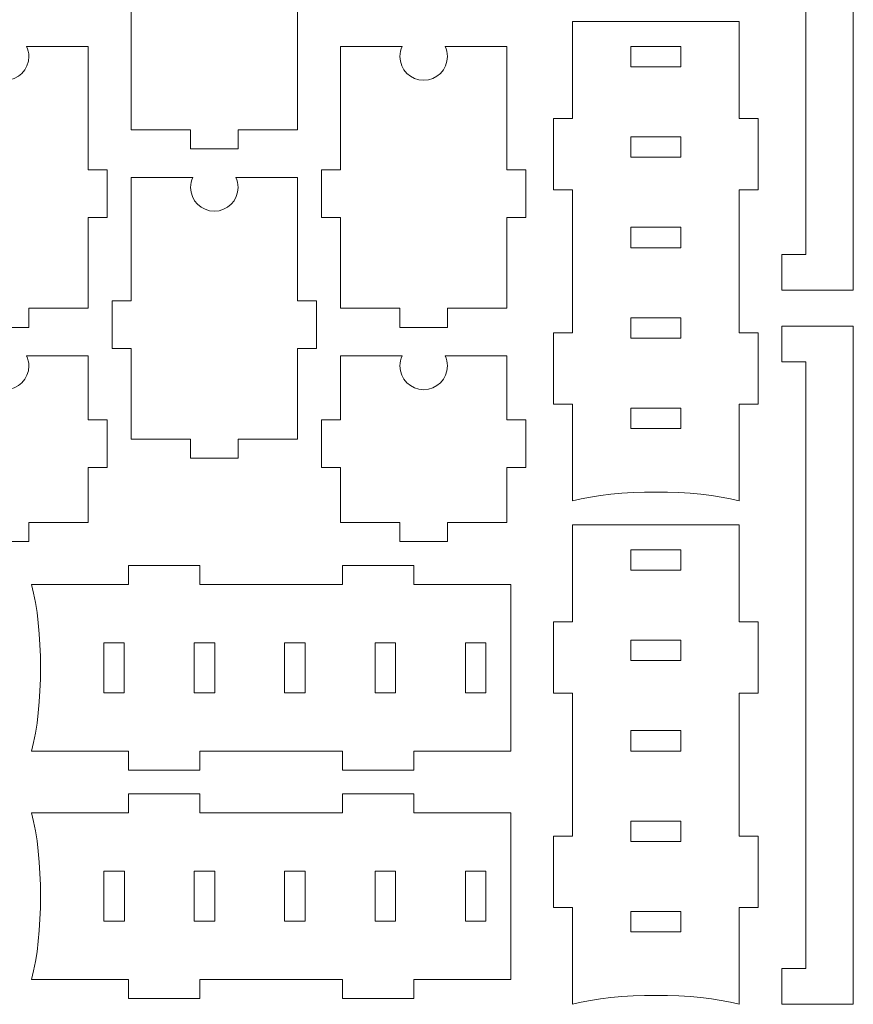
# Model space of a CAD drawing. Units: millimetres. Extents: x -600 to 605, y -1200 to 1187.
# Drawn here: x 241 to 592, y -87 to 326 of the extents above; entities that cross this region are included whole.
import ezdxf

# ---------------------------------------------------------------- set-up
doc = ezdxf.new("R2010")
doc.units = ezdxf.units.MM
doc.header["$MEASUREMENT"] = 0
doc.layers.add('Layer 1', color=7, linetype='Continuous')

msp = doc.modelspace()

# ---------------------------------------------------------------- linework, layer by layer
at = {"layer": 'Layer 1', "color": 250, "lineweight": 9}
for points, knots in [([(571.624, 497.749), (571.624, 497.749), (591.624, 497.749), (591.624, 497.749), (591.624, 497.749), (591.624, 497.749), (591.624, 212.749), (591.624, 212.749), (591.624, 212.749), (591.624, 212.749), (571.624, 212.749), (571.624, 212.749), (571.624, 212.749), (571.624, 212.749), (561.624, 212.749), (561.624, 212.749), (561.624, 212.749), (561.624, 212.749), (561.624, 227.749), (561.624, 227.749), (561.624, 227.749), (561.624, 227.749), (571.624, 227.749), (571.624, 227.749), (571.624, 227.749), (571.624, 227.749), (571.624, 482.749), (571.624, 482.749), (571.624, 482.749), (571.624, 482.749), (561.624, 482.749), (561.624, 482.749), (561.624, 482.749), (561.624, 482.749), (561.624, 497.749), (561.624, 497.749), (561.624, 497.749), (561.624, 497.749), (571.624, 497.749), (571.624, 497.749)], [0, 0, 0, 0, 0.09090909, 0.09090909, 0.09090909, 0.09090909, 0.18181818, 0.18181818, 0.18181818, 0.18181818, 0.27272727, 0.27272727, 0.27272727, 0.27272727, 0.36363636, 0.36363636, 0.36363636, 0.36363636, 0.45454545, 0.45454545, 0.45454545, 0.45454545, 0.54545455, 0.54545455, 0.54545455, 0.54545455, 0.63636364, 0.63636364, 0.63636364, 0.63636364, 0.72727273, 0.72727273, 0.72727273, 0.72727273, 0.81818182, 0.81818182, 0.81818182, 0.81818182, 1, 1, 1, 1]), ([(332.0473, 430.096), (332.6391, 428.8191), (332.9694, 427.3961), (332.9694, 425.896), (332.9694, 425.896), (332.9694, 420.3732), (328.4923, 415.896), (322.9694, 415.896), (322.9694, 415.896), (317.4465, 415.896), (312.9694, 420.3732), (312.9694, 425.896), (312.9694, 425.896), (312.9694, 427.3961), (313.2997, 428.8191), (313.8915, 430.096), (313.8915, 430.096), (313.8915, 430.096), (287.9694, 430.096), (287.9694, 430.096), (287.9694, 430.096), (287.9694, 430.096), (287.9694, 368.2033), (287.9694, 368.2033), (287.9694, 368.2033), (287.9694, 368.2033), (279.9694, 368.2033), (279.9694, 368.2033), (279.9694, 368.2033), (279.9694, 368.2033), (279.9694, 348.2033), (279.9694, 348.2033), (279.9694, 348.2033), (279.9694, 348.2033), (287.9694, 348.2033), (287.9694, 348.2033), (287.9694, 348.2033), (287.9694, 348.2033), (287.9694, 280.0942), (287.9694, 280.0942), (287.9694, 280.0942), (287.9694, 280.0942), (312.9694, 280.0942), (312.9694, 280.0942), (312.9694, 280.0942), (312.9694, 280.0942), (312.9694, 272.0942), (312.9694, 272.0942), (312.9694, 272.0942), (312.9694, 272.0942), (332.9694, 272.0942), (332.9694, 272.0942), (332.9694, 272.0942), (332.9694, 272.0942), (332.9694, 280.0942), (332.9694, 280.0942), (332.9694, 280.0942), (332.9694, 280.0942), (357.9694, 280.0942), (357.9694, 280.0942), (357.9694, 280.0942), (357.9694, 280.0942), (357.9694, 348.2033), (357.9694, 348.2033), (357.9694, 348.2033), (357.9694, 348.2033), (365.9694, 348.2033), (365.9694, 348.2033), (365.9694, 348.2033), (365.9694, 348.2033), (365.9694, 368.2033), (365.9694, 368.2033), (365.9694, 368.2033), (365.9694, 368.2033), (357.9694, 368.2033), (357.9694, 368.2033), (357.9694, 368.2033), (357.9694, 368.2033), (357.9694, 430.096), (357.9694, 430.096), (357.9694, 430.096), (357.9694, 430.096), (332.0473, 430.096), (332.0473, 430.096)], [0, 0, 0, 0, 0.04545455, 0.04545455, 0.04545455, 0.04545455, 0.09090909, 0.09090909, 0.09090909, 0.09090909, 0.13636364, 0.13636364, 0.13636364, 0.13636364, 0.18181818, 0.18181818, 0.18181818, 0.18181818, 0.22727273, 0.22727273, 0.22727273, 0.22727273, 0.27272727, 0.27272727, 0.27272727, 0.27272727, 0.31818182, 0.31818182, 0.31818182, 0.31818182, 0.36363636, 0.36363636, 0.36363636, 0.36363636, 0.40909091, 0.40909091, 0.40909091, 0.40909091, 0.45454545, 0.45454545, 0.45454545, 0.45454545, 0.5, 0.5, 0.5, 0.5, 0.54545455, 0.54545455, 0.54545455, 0.54545455, 0.59090909, 0.59090909, 0.59090909, 0.59090909, 0.63636364, 0.63636364, 0.63636364, 0.63636364, 0.68181818, 0.68181818, 0.68181818, 0.68181818, 0.72727273, 0.72727273, 0.72727273, 0.72727273, 0.77272727, 0.77272727, 0.77272727, 0.77272727, 0.81818182, 0.81818182, 0.81818182, 0.81818182, 0.86363636, 0.86363636, 0.86363636, 0.86363636, 0.90909091, 0.90909091, 0.90909091, 0.90909091, 1, 1, 1, 1]), ([(465.624, 164.8338), (465.624, 164.8338), (465.624, 194.8338), (465.624, 194.8338), (465.624, 194.8338), (465.624, 194.8338), (473.624, 194.8338), (473.624, 194.8338), (473.624, 194.8338), (473.624, 194.8338), (473.624, 254.8353), (473.624, 254.8353), (473.624, 254.8353), (473.624, 254.8353), (465.624, 254.8353), (465.624, 254.8353), (465.624, 254.8353), (465.624, 254.8353), (465.624, 284.8353), (465.624, 284.8353), (465.624, 284.8353), (465.624, 284.8353), (473.624, 284.8353), (473.624, 284.8353), (473.624, 284.8353), (473.624, 284.8353), (473.624, 325.6353), (473.624, 325.6353), (473.624, 325.6353), (473.624, 325.6353), (543.624, 325.6353), (543.624, 325.6353), (543.624, 325.6353), (543.624, 325.6353), (543.624, 284.8324), (543.624, 284.8324), (543.624, 284.8324), (543.624, 284.8324), (551.624, 284.8324), (551.624, 284.8324), (551.624, 284.8324), (551.624, 284.8324), (551.624, 254.8324), (551.624, 254.8324), (551.624, 254.8324), (551.624, 254.8324), (543.624, 254.8324), (543.624, 254.8324), (543.624, 254.8324), (543.624, 254.8324), (543.624, 194.8326), (543.624, 194.8326), (543.624, 194.8326), (543.624, 194.8326), (551.624, 194.8326), (551.624, 194.8326), (551.624, 194.8326), (551.624, 194.8326), (551.624, 164.8353), (551.624, 164.8353), (551.624, 164.8353), (551.624, 164.8353), (543.624, 164.8353), (543.624, 164.8353), (543.624, 164.8353), (543.624, 164.8353), (543.624, 124.1338), (543.624, 124.1338), (543.624, 124.1338), (525.2907, 129.1338), (491.9573, 129.1338), (473.624, 124.1338), (473.624, 124.1338), (473.624, 124.1338), (473.624, 164.8338), (473.624, 164.8338), (473.624, 164.8338), (473.624, 164.8338), (465.624, 164.8338), (465.624, 164.8338)], [0, 0, 0, 0, 0.04761905, 0.04761905, 0.04761905, 0.04761905, 0.0952381, 0.0952381, 0.0952381, 0.0952381, 0.14285714, 0.14285714, 0.14285714, 0.14285714, 0.19047619, 0.19047619, 0.19047619, 0.19047619, 0.23809524, 0.23809524, 0.23809524, 0.23809524, 0.28571429, 0.28571429, 0.28571429, 0.28571429, 0.33333333, 0.33333333, 0.33333333, 0.33333333, 0.38095238, 0.38095238, 0.38095238, 0.38095238, 0.42857143, 0.42857143, 0.42857143, 0.42857143, 0.47619048, 0.47619048, 0.47619048, 0.47619048, 0.52380952, 0.52380952, 0.52380952, 0.52380952, 0.57142857, 0.57142857, 0.57142857, 0.57142857, 0.61904762, 0.61904762, 0.61904762, 0.61904762, 0.66666667, 0.66666667, 0.66666667, 0.66666667, 0.71428571, 0.71428571, 0.71428571, 0.71428571, 0.76190476, 0.76190476, 0.76190476, 0.76190476, 0.80952381, 0.80952381, 0.80952381, 0.80952381, 0.85714286, 0.85714286, 0.85714286, 0.85714286, 0.9047619, 0.9047619, 0.9047619, 0.9047619, 1, 1, 1, 1]), ([(244.0474, 315.094), (244.6392, 313.8171), (244.9695, 312.3941), (244.9695, 310.894), (244.9695, 310.894), (244.9695, 305.3712), (240.4924, 300.894), (234.9695, 300.894), (234.9695, 300.894), (229.4466, 300.894), (224.9695, 305.3712), (224.9695, 310.894), (224.9695, 310.894), (224.9695, 312.3941), (225.2998, 313.8171), (225.8916, 315.094), (225.8916, 315.094), (225.8916, 315.094), (199.9695, 315.094), (199.9695, 315.094), (199.9695, 315.094), (199.9695, 315.094), (199.9695, 263.2367), (199.9695, 263.2367), (199.9695, 263.2367), (199.9695, 263.2367), (191.9695, 263.2367), (191.9695, 263.2367), (191.9695, 263.2367), (191.9695, 263.2367), (191.9695, 243.2367), (191.9695, 243.2367), (191.9695, 243.2367), (191.9695, 243.2367), (199.9695, 243.2367), (199.9695, 243.2367), (199.9695, 243.2367), (199.9695, 243.2367), (199.9695, 205.0921), (199.9695, 205.0921), (199.9695, 205.0921), (199.9695, 205.0921), (224.9695, 205.0921), (224.9695, 205.0921), (224.9695, 205.0921), (224.9695, 205.0921), (224.9695, 197.0921), (224.9695, 197.0921), (224.9695, 197.0921), (224.9695, 197.0921), (244.9695, 197.0921), (244.9695, 197.0921), (244.9695, 197.0921), (244.9695, 197.0921), (244.9695, 205.0921), (244.9695, 205.0921), (244.9695, 205.0921), (244.9695, 205.0921), (269.9695, 205.0921), (269.9695, 205.0921), (269.9695, 205.0921), (269.9695, 205.0921), (269.9695, 243.2367), (269.9695, 243.2367), (269.9695, 243.2367), (269.9695, 243.2367), (277.9695, 243.2367), (277.9695, 243.2367), (277.9695, 243.2367), (277.9695, 243.2367), (277.9695, 263.2367), (277.9695, 263.2367), (277.9695, 263.2367), (277.9695, 263.2367), (269.9695, 263.2367), (269.9695, 263.2367), (269.9695, 263.2367), (269.9695, 263.2367), (269.9695, 315.094), (269.9695, 315.094), (269.9695, 315.094), (269.9695, 315.094), (244.0474, 315.094), (244.0474, 315.094)], [0, 0, 0, 0, 0.04545455, 0.04545455, 0.04545455, 0.04545455, 0.09090909, 0.09090909, 0.09090909, 0.09090909, 0.13636364, 0.13636364, 0.13636364, 0.13636364, 0.18181818, 0.18181818, 0.18181818, 0.18181818, 0.22727273, 0.22727273, 0.22727273, 0.22727273, 0.27272727, 0.27272727, 0.27272727, 0.27272727, 0.31818182, 0.31818182, 0.31818182, 0.31818182, 0.36363636, 0.36363636, 0.36363636, 0.36363636, 0.40909091, 0.40909091, 0.40909091, 0.40909091, 0.45454545, 0.45454545, 0.45454545, 0.45454545, 0.5, 0.5, 0.5, 0.5, 0.54545455, 0.54545455, 0.54545455, 0.54545455, 0.59090909, 0.59090909, 0.59090909, 0.59090909, 0.63636364, 0.63636364, 0.63636364, 0.63636364, 0.68181818, 0.68181818, 0.68181818, 0.68181818, 0.72727273, 0.72727273, 0.72727273, 0.72727273, 0.77272727, 0.77272727, 0.77272727, 0.77272727, 0.81818182, 0.81818182, 0.81818182, 0.81818182, 0.86363636, 0.86363636, 0.86363636, 0.86363636, 0.90909091, 0.90909091, 0.90909091, 0.90909091, 1, 1, 1, 1]), ([(420.0473, 315.094), (420.6391, 313.8171), (420.9694, 312.3941), (420.9694, 310.894), (420.9694, 310.894), (420.9694, 305.3712), (416.4923, 300.894), (410.9694, 300.894), (410.9694, 300.894), (405.4465, 300.894), (400.9694, 305.3712), (400.9694, 310.894), (400.9694, 310.894), (400.9694, 312.3941), (401.2997, 313.8171), (401.8915, 315.094), (401.8915, 315.094), (401.8915, 315.094), (375.9694, 315.094), (375.9694, 315.094), (375.9694, 315.094), (375.9694, 315.094), (375.9694, 263.2367), (375.9694, 263.2367), (375.9694, 263.2367), (375.9694, 263.2367), (367.9694, 263.2367), (367.9694, 263.2367), (367.9694, 263.2367), (367.9694, 263.2367), (367.9694, 243.2367), (367.9694, 243.2367), (367.9694, 243.2367), (367.9694, 243.2367), (375.9694, 243.2367), (375.9694, 243.2367), (375.9694, 243.2367), (375.9694, 243.2367), (375.9694, 205.0921), (375.9694, 205.0921), (375.9694, 205.0921), (375.9694, 205.0921), (400.9694, 205.0921), (400.9694, 205.0921), (400.9694, 205.0921), (400.9694, 205.0921), (400.9694, 197.0921), (400.9694, 197.0921), (400.9694, 197.0921), (400.9694, 197.0921), (420.9694, 197.0921), (420.9694, 197.0921), (420.9694, 197.0921), (420.9694, 197.0921), (420.9694, 205.0921), (420.9694, 205.0921), (420.9694, 205.0921), (420.9694, 205.0921), (445.9694, 205.0921), (445.9694, 205.0921), (445.9694, 205.0921), (445.9694, 205.0921), (445.9694, 243.2367), (445.9694, 243.2367), (445.9694, 243.2367), (445.9694, 243.2367), (453.9694, 243.2367), (453.9694, 243.2367), (453.9694, 243.2367), (453.9694, 243.2367), (453.9694, 263.2367), (453.9694, 263.2367), (453.9694, 263.2367), (453.9694, 263.2367), (445.9694, 263.2367), (445.9694, 263.2367), (445.9694, 263.2367), (445.9694, 263.2367), (445.9694, 315.094), (445.9694, 315.094), (445.9694, 315.094), (445.9694, 315.094), (420.0473, 315.094), (420.0473, 315.094)], [0, 0, 0, 0, 0.04545455, 0.04545455, 0.04545455, 0.04545455, 0.09090909, 0.09090909, 0.09090909, 0.09090909, 0.13636364, 0.13636364, 0.13636364, 0.13636364, 0.18181818, 0.18181818, 0.18181818, 0.18181818, 0.22727273, 0.22727273, 0.22727273, 0.22727273, 0.27272727, 0.27272727, 0.27272727, 0.27272727, 0.31818182, 0.31818182, 0.31818182, 0.31818182, 0.36363636, 0.36363636, 0.36363636, 0.36363636, 0.40909091, 0.40909091, 0.40909091, 0.40909091, 0.45454545, 0.45454545, 0.45454545, 0.45454545, 0.5, 0.5, 0.5, 0.5, 0.54545455, 0.54545455, 0.54545455, 0.54545455, 0.59090909, 0.59090909, 0.59090909, 0.59090909, 0.63636364, 0.63636364, 0.63636364, 0.63636364, 0.68181818, 0.68181818, 0.68181818, 0.68181818, 0.72727273, 0.72727273, 0.72727273, 0.72727273, 0.77272727, 0.77272727, 0.77272727, 0.77272727, 0.81818182, 0.81818182, 0.81818182, 0.81818182, 0.86363636, 0.86363636, 0.86363636, 0.86363636, 0.90909091, 0.90909091, 0.90909091, 0.90909091, 1, 1, 1, 1]), ([(519.124, 315.1353), (519.124, 315.1353), (498.124, 315.1353), (498.124, 315.1353), (498.124, 315.1353), (498.124, 315.1353), (498.124, 306.5353), (498.124, 306.5353), (498.124, 306.5353), (498.124, 306.5353), (519.124, 306.5353), (519.124, 306.5353), (519.124, 306.5353), (519.124, 306.5353), (519.124, 315.1353), (519.124, 315.1353)], [0, 0, 0, 0, 0.2, 0.2, 0.2, 0.2, 0.4, 0.4, 0.4, 0.4, 0.6, 0.6, 0.6, 0.6, 1, 1, 1, 1]), ([(519.124, 277.1353), (519.124, 277.1353), (498.124, 277.1353), (498.124, 277.1353), (498.124, 277.1353), (498.124, 277.1353), (498.124, 268.5353), (498.124, 268.5353), (498.124, 268.5353), (498.124, 268.5353), (519.124, 268.5353), (519.124, 268.5353), (519.124, 268.5353), (519.124, 268.5353), (519.124, 277.1353), (519.124, 277.1353)], [0, 0, 0, 0, 0.2, 0.2, 0.2, 0.2, 0.4, 0.4, 0.4, 0.4, 0.6, 0.6, 0.6, 0.6, 1, 1, 1, 1]), ([(332.0473, 260.094), (332.6391, 258.8171), (332.9694, 257.3941), (332.9694, 255.894), (332.9694, 255.894), (332.9694, 250.3712), (328.4923, 245.894), (322.9694, 245.894), (322.9694, 245.894), (317.4465, 245.894), (312.9694, 250.3712), (312.9694, 255.894), (312.9694, 255.894), (312.9694, 257.3941), (313.2997, 258.8171), (313.8915, 260.094), (313.8915, 260.094), (313.8915, 260.094), (287.9694, 260.094), (287.9694, 260.094), (287.9694, 260.094), (287.9694, 260.094), (287.9694, 208.2367), (287.9694, 208.2367), (287.9694, 208.2367), (287.9694, 208.2367), (279.9694, 208.2367), (279.9694, 208.2367), (279.9694, 208.2367), (279.9694, 208.2367), (279.9694, 188.2367), (279.9694, 188.2367), (279.9694, 188.2367), (279.9694, 188.2367), (287.9694, 188.2367), (287.9694, 188.2367), (287.9694, 188.2367), (287.9694, 188.2367), (287.9694, 150.0921), (287.9694, 150.0921), (287.9694, 150.0921), (287.9694, 150.0921), (312.9694, 150.0921), (312.9694, 150.0921), (312.9694, 150.0921), (312.9694, 150.0921), (312.9694, 142.0921), (312.9694, 142.0921), (312.9694, 142.0921), (312.9694, 142.0921), (332.9694, 142.0921), (332.9694, 142.0921), (332.9694, 142.0921), (332.9694, 142.0921), (332.9694, 150.0921), (332.9694, 150.0921), (332.9694, 150.0921), (332.9694, 150.0921), (357.9694, 150.0921), (357.9694, 150.0921), (357.9694, 150.0921), (357.9694, 150.0921), (357.9694, 188.2367), (357.9694, 188.2367), (357.9694, 188.2367), (357.9694, 188.2367), (365.9694, 188.2367), (365.9694, 188.2367), (365.9694, 188.2367), (365.9694, 188.2367), (365.9694, 208.2367), (365.9694, 208.2367), (365.9694, 208.2367), (365.9694, 208.2367), (357.9694, 208.2367), (357.9694, 208.2367), (357.9694, 208.2367), (357.9694, 208.2367), (357.9694, 260.094), (357.9694, 260.094), (357.9694, 260.094), (357.9694, 260.094), (332.0473, 260.094), (332.0473, 260.094)], [0, 0, 0, 0, 0.04545455, 0.04545455, 0.04545455, 0.04545455, 0.09090909, 0.09090909, 0.09090909, 0.09090909, 0.13636364, 0.13636364, 0.13636364, 0.13636364, 0.18181818, 0.18181818, 0.18181818, 0.18181818, 0.22727273, 0.22727273, 0.22727273, 0.22727273, 0.27272727, 0.27272727, 0.27272727, 0.27272727, 0.31818182, 0.31818182, 0.31818182, 0.31818182, 0.36363636, 0.36363636, 0.36363636, 0.36363636, 0.40909091, 0.40909091, 0.40909091, 0.40909091, 0.45454545, 0.45454545, 0.45454545, 0.45454545, 0.5, 0.5, 0.5, 0.5, 0.54545455, 0.54545455, 0.54545455, 0.54545455, 0.59090909, 0.59090909, 0.59090909, 0.59090909, 0.63636364, 0.63636364, 0.63636364, 0.63636364, 0.68181818, 0.68181818, 0.68181818, 0.68181818, 0.72727273, 0.72727273, 0.72727273, 0.72727273, 0.77272727, 0.77272727, 0.77272727, 0.77272727, 0.81818182, 0.81818182, 0.81818182, 0.81818182, 0.86363636, 0.86363636, 0.86363636, 0.86363636, 0.90909091, 0.90909091, 0.90909091, 0.90909091, 1, 1, 1, 1]), ([(519.124, 239.1353), (519.124, 239.1353), (498.124, 239.1353), (498.124, 239.1353), (498.124, 239.1353), (498.124, 239.1353), (498.124, 230.5353), (498.124, 230.5353), (498.124, 230.5353), (498.124, 230.5353), (519.124, 230.5353), (519.124, 230.5353), (519.124, 230.5353), (519.124, 230.5353), (519.124, 239.1353), (519.124, 239.1353)], [0, 0, 0, 0, 0.2, 0.2, 0.2, 0.2, 0.4, 0.4, 0.4, 0.4, 0.6, 0.6, 0.6, 0.6, 1, 1, 1, 1]), ([(519.124, 201.1353), (519.124, 201.1353), (498.124, 201.1353), (498.124, 201.1353), (498.124, 201.1353), (498.124, 201.1353), (498.124, 192.5353), (498.124, 192.5353), (498.124, 192.5353), (498.124, 192.5353), (519.124, 192.5353), (519.124, 192.5353), (519.124, 192.5353), (519.124, 192.5353), (519.124, 201.1353), (519.124, 201.1353)], [0, 0, 0, 0, 0.2, 0.2, 0.2, 0.2, 0.4, 0.4, 0.4, 0.4, 0.6, 0.6, 0.6, 0.6, 1, 1, 1, 1]), ([(571.624, 197.6324), (571.624, 197.6324), (591.624, 197.6324), (591.624, 197.6324), (591.624, 197.6324), (591.624, 197.6324), (591.624, -87.3676), (591.624, -87.3676), (591.624, -87.3676), (591.624, -87.3676), (571.624, -87.3676), (571.624, -87.3676), (571.624, -87.3676), (571.624, -87.3676), (561.624, -87.3676), (561.624, -87.3676), (561.624, -87.3676), (561.624, -87.3676), (561.624, -72.3676), (561.624, -72.3676), (561.624, -72.3676), (561.624, -72.3676), (571.624, -72.3676), (571.624, -72.3676), (571.624, -72.3676), (571.624, -72.3676), (571.624, 182.6324), (571.624, 182.6324), (571.624, 182.6324), (571.624, 182.6324), (561.624, 182.6324), (561.624, 182.6324), (561.624, 182.6324), (561.624, 182.6324), (561.624, 197.6324), (561.624, 197.6324), (561.624, 197.6324), (561.624, 197.6324), (571.624, 197.6324), (571.624, 197.6324)], [0, 0, 0, 0, 0.09090909, 0.09090909, 0.09090909, 0.09090909, 0.18181818, 0.18181818, 0.18181818, 0.18181818, 0.27272727, 0.27272727, 0.27272727, 0.27272727, 0.36363636, 0.36363636, 0.36363636, 0.36363636, 0.45454545, 0.45454545, 0.45454545, 0.45454545, 0.54545455, 0.54545455, 0.54545455, 0.54545455, 0.63636364, 0.63636364, 0.63636364, 0.63636364, 0.72727273, 0.72727273, 0.72727273, 0.72727273, 0.81818182, 0.81818182, 0.81818182, 0.81818182, 1, 1, 1, 1]), ([(244.0474, 185.0922), (244.6392, 183.8153), (244.9695, 182.3923), (244.9695, 180.8922), (244.9695, 180.8922), (244.9695, 175.3694), (240.4924, 170.8922), (234.9695, 170.8922), (234.9695, 170.8922), (229.4466, 170.8922), (224.9695, 175.3694), (224.9695, 180.8922), (224.9695, 180.8922), (224.9695, 182.3923), (225.2998, 183.8153), (225.8916, 185.0922), (225.8916, 185.0922), (225.8916, 185.0922), (199.9695, 185.0922), (199.9695, 185.0922), (199.9695, 185.0922), (199.9695, 185.0922), (199.9695, 158.2296), (199.9695, 158.2296), (199.9695, 158.2296), (199.9695, 158.2296), (191.9695, 158.2296), (191.9695, 158.2296), (191.9695, 158.2296), (191.9695, 158.2296), (191.9695, 138.2296), (191.9695, 138.2296), (191.9695, 138.2296), (191.9695, 138.2296), (199.9695, 138.2296), (199.9695, 138.2296), (199.9695, 138.2296), (199.9695, 138.2296), (199.9695, 115.092), (199.9695, 115.092), (199.9695, 115.092), (199.9695, 115.092), (224.9695, 115.092), (224.9695, 115.092), (224.9695, 115.092), (224.9695, 115.092), (224.9695, 107.092), (224.9695, 107.092), (224.9695, 107.092), (224.9695, 107.092), (244.9695, 107.092), (244.9695, 107.092), (244.9695, 107.092), (244.9695, 107.092), (244.9695, 115.092), (244.9695, 115.092), (244.9695, 115.092), (244.9695, 115.092), (269.9695, 115.092), (269.9695, 115.092), (269.9695, 115.092), (269.9695, 115.092), (269.9695, 138.2296), (269.9695, 138.2296), (269.9695, 138.2296), (269.9695, 138.2296), (277.9695, 138.2296), (277.9695, 138.2296), (277.9695, 138.2296), (277.9695, 138.2296), (277.9695, 158.2296), (277.9695, 158.2296), (277.9695, 158.2296), (277.9695, 158.2296), (269.9695, 158.2296), (269.9695, 158.2296), (269.9695, 158.2296), (269.9695, 158.2296), (269.9695, 185.0922), (269.9695, 185.0922), (269.9695, 185.0922), (269.9695, 185.0922), (244.0474, 185.0922), (244.0474, 185.0922)], [0, 0, 0, 0, 0.04545455, 0.04545455, 0.04545455, 0.04545455, 0.09090909, 0.09090909, 0.09090909, 0.09090909, 0.13636364, 0.13636364, 0.13636364, 0.13636364, 0.18181818, 0.18181818, 0.18181818, 0.18181818, 0.22727273, 0.22727273, 0.22727273, 0.22727273, 0.27272727, 0.27272727, 0.27272727, 0.27272727, 0.31818182, 0.31818182, 0.31818182, 0.31818182, 0.36363636, 0.36363636, 0.36363636, 0.36363636, 0.40909091, 0.40909091, 0.40909091, 0.40909091, 0.45454545, 0.45454545, 0.45454545, 0.45454545, 0.5, 0.5, 0.5, 0.5, 0.54545455, 0.54545455, 0.54545455, 0.54545455, 0.59090909, 0.59090909, 0.59090909, 0.59090909, 0.63636364, 0.63636364, 0.63636364, 0.63636364, 0.68181818, 0.68181818, 0.68181818, 0.68181818, 0.72727273, 0.72727273, 0.72727273, 0.72727273, 0.77272727, 0.77272727, 0.77272727, 0.77272727, 0.81818182, 0.81818182, 0.81818182, 0.81818182, 0.86363636, 0.86363636, 0.86363636, 0.86363636, 0.90909091, 0.90909091, 0.90909091, 0.90909091, 1, 1, 1, 1]), ([(420.0473, 185.0922), (420.6391, 183.8153), (420.9694, 182.3923), (420.9694, 180.8922), (420.9694, 180.8922), (420.9694, 175.3694), (416.4923, 170.8922), (410.9694, 170.8922), (410.9694, 170.8922), (405.4465, 170.8922), (400.9694, 175.3694), (400.9694, 180.8922), (400.9694, 180.8922), (400.9694, 182.3923), (401.2997, 183.8153), (401.8915, 185.0922), (401.8915, 185.0922), (401.8915, 185.0922), (375.9694, 185.0922), (375.9694, 185.0922), (375.9694, 185.0922), (375.9694, 185.0922), (375.9694, 158.2296), (375.9694, 158.2296), (375.9694, 158.2296), (375.9694, 158.2296), (367.9694, 158.2296), (367.9694, 158.2296), (367.9694, 158.2296), (367.9694, 158.2296), (367.9694, 138.2296), (367.9694, 138.2296), (367.9694, 138.2296), (367.9694, 138.2296), (375.9694, 138.2296), (375.9694, 138.2296), (375.9694, 138.2296), (375.9694, 138.2296), (375.9694, 115.092), (375.9694, 115.092), (375.9694, 115.092), (375.9694, 115.092), (400.9694, 115.092), (400.9694, 115.092), (400.9694, 115.092), (400.9694, 115.092), (400.9694, 107.092), (400.9694, 107.092), (400.9694, 107.092), (400.9694, 107.092), (420.9694, 107.092), (420.9694, 107.092), (420.9694, 107.092), (420.9694, 107.092), (420.9694, 115.092), (420.9694, 115.092), (420.9694, 115.092), (420.9694, 115.092), (445.9694, 115.092), (445.9694, 115.092), (445.9694, 115.092), (445.9694, 115.092), (445.9694, 138.2296), (445.9694, 138.2296), (445.9694, 138.2296), (445.9694, 138.2296), (453.9694, 138.2296), (453.9694, 138.2296), (453.9694, 138.2296), (453.9694, 138.2296), (453.9694, 158.2296), (453.9694, 158.2296), (453.9694, 158.2296), (453.9694, 158.2296), (445.9694, 158.2296), (445.9694, 158.2296), (445.9694, 158.2296), (445.9694, 158.2296), (445.9694, 185.0922), (445.9694, 185.0922), (445.9694, 185.0922), (445.9694, 185.0922), (420.0473, 185.0922), (420.0473, 185.0922)], [0, 0, 0, 0, 0.04545455, 0.04545455, 0.04545455, 0.04545455, 0.09090909, 0.09090909, 0.09090909, 0.09090909, 0.13636364, 0.13636364, 0.13636364, 0.13636364, 0.18181818, 0.18181818, 0.18181818, 0.18181818, 0.22727273, 0.22727273, 0.22727273, 0.22727273, 0.27272727, 0.27272727, 0.27272727, 0.27272727, 0.31818182, 0.31818182, 0.31818182, 0.31818182, 0.36363636, 0.36363636, 0.36363636, 0.36363636, 0.40909091, 0.40909091, 0.40909091, 0.40909091, 0.45454545, 0.45454545, 0.45454545, 0.45454545, 0.5, 0.5, 0.5, 0.5, 0.54545455, 0.54545455, 0.54545455, 0.54545455, 0.59090909, 0.59090909, 0.59090909, 0.59090909, 0.63636364, 0.63636364, 0.63636364, 0.63636364, 0.68181818, 0.68181818, 0.68181818, 0.68181818, 0.72727273, 0.72727273, 0.72727273, 0.72727273, 0.77272727, 0.77272727, 0.77272727, 0.77272727, 0.81818182, 0.81818182, 0.81818182, 0.81818182, 0.86363636, 0.86363636, 0.86363636, 0.86363636, 0.90909091, 0.90909091, 0.90909091, 0.90909091, 1, 1, 1, 1]), ([(519.124, 163.1353), (519.124, 163.1353), (498.124, 163.1353), (498.124, 163.1353), (498.124, 163.1353), (498.124, 163.1353), (498.124, 154.5353), (498.124, 154.5353), (498.124, 154.5353), (498.124, 154.5353), (519.124, 154.5353), (519.124, 154.5353), (519.124, 154.5353), (519.124, 154.5353), (519.124, 163.1353), (519.124, 163.1353)], [0, 0, 0, 0, 0.2, 0.2, 0.2, 0.2, 0.4, 0.4, 0.4, 0.4, 0.6, 0.6, 0.6, 0.6, 1, 1, 1, 1]), ([(465.624, -46.6676), (465.624, -46.6676), (465.624, -16.6676), (465.624, -16.6676), (465.624, -16.6676), (465.624, -16.6676), (473.624, -16.6676), (473.624, -16.6676), (473.624, -16.6676), (473.624, -16.6676), (473.624, 43.3339), (473.624, 43.3339), (473.624, 43.3339), (473.624, 43.3339), (465.624, 43.3339), (465.624, 43.3339), (465.624, 43.3339), (465.624, 43.3339), (465.624, 73.3339), (465.624, 73.3339), (465.624, 73.3339), (465.624, 73.3339), (473.624, 73.3339), (473.624, 73.3339), (473.624, 73.3339), (473.624, 73.3339), (473.624, 114.1339), (473.624, 114.1339), (473.624, 114.1339), (473.624, 114.1339), (543.624, 114.1339), (543.624, 114.1339), (543.624, 114.1339), (543.624, 114.1339), (543.624, 73.331), (543.624, 73.331), (543.624, 73.331), (543.624, 73.331), (551.624, 73.331), (551.624, 73.331), (551.624, 73.331), (551.624, 73.331), (551.624, 43.331), (551.624, 43.331), (551.624, 43.331), (551.624, 43.331), (543.624, 43.331), (543.624, 43.331), (543.624, 43.331), (543.624, 43.331), (543.624, -16.6688), (543.624, -16.6688), (543.624, -16.6688), (543.624, -16.6688), (551.624, -16.6688), (551.624, -16.6688), (551.624, -16.6688), (551.624, -16.6688), (551.624, -46.6661), (551.624, -46.6661), (551.624, -46.6661), (551.624, -46.6661), (543.624, -46.6661), (543.624, -46.6661), (543.624, -46.6661), (543.624, -46.6661), (543.624, -87.3676), (543.624, -87.3676), (543.624, -87.3676), (525.2907, -82.3676), (491.9573, -82.3676), (473.624, -87.3676), (473.624, -87.3676), (473.624, -87.3676), (473.624, -46.6676), (473.624, -46.6676), (473.624, -46.6676), (473.624, -46.6676), (465.624, -46.6676), (465.624, -46.6676)], [0, 0, 0, 0, 0.04761905, 0.04761905, 0.04761905, 0.04761905, 0.0952381, 0.0952381, 0.0952381, 0.0952381, 0.14285714, 0.14285714, 0.14285714, 0.14285714, 0.19047619, 0.19047619, 0.19047619, 0.19047619, 0.23809524, 0.23809524, 0.23809524, 0.23809524, 0.28571429, 0.28571429, 0.28571429, 0.28571429, 0.33333333, 0.33333333, 0.33333333, 0.33333333, 0.38095238, 0.38095238, 0.38095238, 0.38095238, 0.42857143, 0.42857143, 0.42857143, 0.42857143, 0.47619048, 0.47619048, 0.47619048, 0.47619048, 0.52380952, 0.52380952, 0.52380952, 0.52380952, 0.57142857, 0.57142857, 0.57142857, 0.57142857, 0.61904762, 0.61904762, 0.61904762, 0.61904762, 0.66666667, 0.66666667, 0.66666667, 0.66666667, 0.71428571, 0.71428571, 0.71428571, 0.71428571, 0.76190476, 0.76190476, 0.76190476, 0.76190476, 0.80952381, 0.80952381, 0.80952381, 0.80952381, 0.85714286, 0.85714286, 0.85714286, 0.85714286, 0.9047619, 0.9047619, 0.9047619, 0.9047619, 1, 1, 1, 1]), ([(519.124, 103.6339), (519.124, 103.6339), (498.124, 103.6339), (498.124, 103.6339), (498.124, 103.6339), (498.124, 103.6339), (498.124, 95.0339), (498.124, 95.0339), (498.124, 95.0339), (498.124, 95.0339), (519.124, 95.0339), (519.124, 95.0339), (519.124, 95.0339), (519.124, 95.0339), (519.124, 103.6339), (519.124, 103.6339)], [0, 0, 0, 0, 0.2, 0.2, 0.2, 0.2, 0.4, 0.4, 0.4, 0.4, 0.6, 0.6, 0.6, 0.6, 1, 1, 1, 1]), ([(286.8213, 97.0327), (286.8213, 97.0327), (316.8213, 97.0327), (316.8213, 97.0327), (316.8213, 97.0327), (316.8213, 97.0327), (316.8213, 89.0327), (316.8213, 89.0327), (316.8213, 89.0327), (316.8213, 89.0327), (376.8228, 89.0327), (376.8228, 89.0327), (376.8228, 89.0327), (376.8228, 89.0327), (376.8228, 97.0327), (376.8228, 97.0327), (376.8228, 97.0327), (376.8228, 97.0327), (406.8228, 97.0327), (406.8228, 97.0327), (406.8228, 97.0327), (406.8228, 97.0327), (406.8228, 89.0327), (406.8228, 89.0327), (406.8228, 89.0327), (406.8228, 89.0327), (447.6228, 89.0327), (447.6228, 89.0327), (447.6228, 89.0327), (447.6228, 89.0327), (447.6228, 19.0327), (447.6228, 19.0327), (447.6228, 19.0327), (447.6228, 19.0327), (406.8199, 19.0327), (406.8199, 19.0327), (406.8199, 19.0327), (406.8199, 19.0327), (406.8199, 11.0327), (406.8199, 11.0327), (406.8199, 11.0327), (406.8199, 11.0327), (376.8199, 11.0327), (376.8199, 11.0327), (376.8199, 11.0327), (376.8199, 11.0327), (376.8199, 19.0327), (376.8199, 19.0327), (376.8199, 19.0327), (376.8199, 19.0327), (316.8201, 19.0327), (316.8201, 19.0327), (316.8201, 19.0327), (316.8201, 19.0327), (316.8201, 11.0327), (316.8201, 11.0327), (316.8201, 11.0327), (316.8201, 11.0327), (286.8228, 11.0327), (286.8228, 11.0327), (286.8228, 11.0327), (286.8228, 11.0327), (286.8228, 19.0327), (286.8228, 19.0327), (286.8228, 19.0327), (286.8228, 19.0327), (246.1213, 19.0327), (246.1213, 19.0327), (246.1213, 19.0327), (251.1213, 37.366), (251.1213, 70.6994), (246.1213, 89.0327), (246.1213, 89.0327), (246.1213, 89.0327), (286.8213, 89.0327), (286.8213, 89.0327), (286.8213, 89.0327), (286.8213, 89.0327), (286.8213, 97.0327), (286.8213, 97.0327)], [0, 0, 0, 0, 0.04761905, 0.04761905, 0.04761905, 0.04761905, 0.0952381, 0.0952381, 0.0952381, 0.0952381, 0.14285714, 0.14285714, 0.14285714, 0.14285714, 0.19047619, 0.19047619, 0.19047619, 0.19047619, 0.23809524, 0.23809524, 0.23809524, 0.23809524, 0.28571429, 0.28571429, 0.28571429, 0.28571429, 0.33333333, 0.33333333, 0.33333333, 0.33333333, 0.38095238, 0.38095238, 0.38095238, 0.38095238, 0.42857143, 0.42857143, 0.42857143, 0.42857143, 0.47619048, 0.47619048, 0.47619048, 0.47619048, 0.52380952, 0.52380952, 0.52380952, 0.52380952, 0.57142857, 0.57142857, 0.57142857, 0.57142857, 0.61904762, 0.61904762, 0.61904762, 0.61904762, 0.66666667, 0.66666667, 0.66666667, 0.66666667, 0.71428571, 0.71428571, 0.71428571, 0.71428571, 0.76190476, 0.76190476, 0.76190476, 0.76190476, 0.80952381, 0.80952381, 0.80952381, 0.80952381, 0.85714286, 0.85714286, 0.85714286, 0.85714286, 0.9047619, 0.9047619, 0.9047619, 0.9047619, 1, 1, 1, 1]), ([(285.1228, 43.5327), (285.1228, 43.5327), (285.1228, 64.5327), (285.1228, 64.5327), (285.1228, 64.5327), (285.1228, 64.5327), (276.5228, 64.5327), (276.5228, 64.5327), (276.5228, 64.5327), (276.5228, 64.5327), (276.5228, 43.5327), (276.5228, 43.5327), (276.5228, 43.5327), (276.5228, 43.5327), (285.1228, 43.5327), (285.1228, 43.5327)], [0, 0, 0, 0, 0.2, 0.2, 0.2, 0.2, 0.4, 0.4, 0.4, 0.4, 0.6, 0.6, 0.6, 0.6, 1, 1, 1, 1]), ([(323.1228, 43.5327), (323.1228, 43.5327), (323.1228, 64.5327), (323.1228, 64.5327), (323.1228, 64.5327), (323.1228, 64.5327), (314.5228, 64.5327), (314.5228, 64.5327), (314.5228, 64.5327), (314.5228, 64.5327), (314.5228, 43.5327), (314.5228, 43.5327), (314.5228, 43.5327), (314.5228, 43.5327), (323.1228, 43.5327), (323.1228, 43.5327)], [0, 0, 0, 0, 0.2, 0.2, 0.2, 0.2, 0.4, 0.4, 0.4, 0.4, 0.6, 0.6, 0.6, 0.6, 1, 1, 1, 1]), ([(361.1228, 43.5327), (361.1228, 43.5327), (361.1228, 64.5327), (361.1228, 64.5327), (361.1228, 64.5327), (361.1228, 64.5327), (352.5228, 64.5327), (352.5228, 64.5327), (352.5228, 64.5327), (352.5228, 64.5327), (352.5228, 43.5327), (352.5228, 43.5327), (352.5228, 43.5327), (352.5228, 43.5327), (361.1228, 43.5327), (361.1228, 43.5327)], [0, 0, 0, 0, 0.2, 0.2, 0.2, 0.2, 0.4, 0.4, 0.4, 0.4, 0.6, 0.6, 0.6, 0.6, 1, 1, 1, 1]), ([(399.1228, 43.5327), (399.1228, 43.5327), (399.1228, 64.5327), (399.1228, 64.5327), (399.1228, 64.5327), (399.1228, 64.5327), (390.5228, 64.5327), (390.5228, 64.5327), (390.5228, 64.5327), (390.5228, 64.5327), (390.5228, 43.5327), (390.5228, 43.5327), (390.5228, 43.5327), (390.5228, 43.5327), (399.1228, 43.5327), (399.1228, 43.5327)], [0, 0, 0, 0, 0.2, 0.2, 0.2, 0.2, 0.4, 0.4, 0.4, 0.4, 0.6, 0.6, 0.6, 0.6, 1, 1, 1, 1]), ([(437.1228, 43.5327), (437.1228, 43.5327), (437.1228, 64.5327), (437.1228, 64.5327), (437.1228, 64.5327), (437.1228, 64.5327), (428.5228, 64.5327), (428.5228, 64.5327), (428.5228, 64.5327), (428.5228, 64.5327), (428.5228, 43.5327), (428.5228, 43.5327), (428.5228, 43.5327), (428.5228, 43.5327), (437.1228, 43.5327), (437.1228, 43.5327)], [0, 0, 0, 0, 0.2, 0.2, 0.2, 0.2, 0.4, 0.4, 0.4, 0.4, 0.6, 0.6, 0.6, 0.6, 1, 1, 1, 1]), ([(519.124, 65.6339), (519.124, 65.6339), (498.124, 65.6339), (498.124, 65.6339), (498.124, 65.6339), (498.124, 65.6339), (498.124, 57.0339), (498.124, 57.0339), (498.124, 57.0339), (498.124, 57.0339), (519.124, 57.0339), (519.124, 57.0339), (519.124, 57.0339), (519.124, 57.0339), (519.124, 65.6339), (519.124, 65.6339)], [0, 0, 0, 0, 0.2, 0.2, 0.2, 0.2, 0.4, 0.4, 0.4, 0.4, 0.6, 0.6, 0.6, 0.6, 1, 1, 1, 1]), ([(519.124, 27.6339), (519.124, 27.6339), (498.124, 27.6339), (498.124, 27.6339), (498.124, 27.6339), (498.124, 27.6339), (498.124, 19.0339), (498.124, 19.0339), (498.124, 19.0339), (498.124, 19.0339), (519.124, 19.0339), (519.124, 19.0339), (519.124, 19.0339), (519.124, 19.0339), (519.124, 27.6339), (519.124, 27.6339)], [0, 0, 0, 0, 0.2, 0.2, 0.2, 0.2, 0.4, 0.4, 0.4, 0.4, 0.6, 0.6, 0.6, 0.6, 1, 1, 1, 1]), ([(286.8228, 1.0327), (286.8228, 1.0327), (316.8228, 1.0327), (316.8228, 1.0327), (316.8228, 1.0327), (316.8228, 1.0327), (316.8228, -6.9673), (316.8228, -6.9673), (316.8228, -6.9673), (316.8228, -6.9673), (376.8243, -6.9673), (376.8243, -6.9673), (376.8243, -6.9673), (376.8243, -6.9673), (376.8243, 1.0327), (376.8243, 1.0327), (376.8243, 1.0327), (376.8243, 1.0327), (406.8243, 1.0327), (406.8243, 1.0327), (406.8243, 1.0327), (406.8243, 1.0327), (406.8243, -6.9673), (406.8243, -6.9673), (406.8243, -6.9673), (406.8243, -6.9673), (447.6243, -6.9673), (447.6243, -6.9673), (447.6243, -6.9673), (447.6243, -6.9673), (447.6243, -76.9673), (447.6243, -76.9673), (447.6243, -76.9673), (447.6243, -76.9673), (406.8214, -76.9673), (406.8214, -76.9673), (406.8214, -76.9673), (406.8214, -76.9673), (406.8214, -84.9673), (406.8214, -84.9673), (406.8214, -84.9673), (406.8214, -84.9673), (376.8214, -84.9673), (376.8214, -84.9673), (376.8214, -84.9673), (376.8214, -84.9673), (376.8214, -76.9673), (376.8214, -76.9673), (376.8214, -76.9673), (376.8214, -76.9673), (316.8216, -76.9673), (316.8216, -76.9673), (316.8216, -76.9673), (316.8216, -76.9673), (316.8216, -84.9673), (316.8216, -84.9673), (316.8216, -84.9673), (316.8216, -84.9673), (286.8243, -84.9673), (286.8243, -84.9673), (286.8243, -84.9673), (286.8243, -84.9673), (286.8243, -76.9673), (286.8243, -76.9673), (286.8243, -76.9673), (286.8243, -76.9673), (246.1228, -76.9673), (246.1228, -76.9673), (246.1228, -76.9673), (251.1228, -58.634), (251.1228, -25.3006), (246.1228, -6.9673), (246.1228, -6.9673), (246.1228, -6.9673), (286.8228, -6.9673), (286.8228, -6.9673), (286.8228, -6.9673), (286.8228, -6.9673), (286.8228, 1.0327), (286.8228, 1.0327)], [0, 0, 0, 0, 0.04761905, 0.04761905, 0.04761905, 0.04761905, 0.0952381, 0.0952381, 0.0952381, 0.0952381, 0.14285714, 0.14285714, 0.14285714, 0.14285714, 0.19047619, 0.19047619, 0.19047619, 0.19047619, 0.23809524, 0.23809524, 0.23809524, 0.23809524, 0.28571429, 0.28571429, 0.28571429, 0.28571429, 0.33333333, 0.33333333, 0.33333333, 0.33333333, 0.38095238, 0.38095238, 0.38095238, 0.38095238, 0.42857143, 0.42857143, 0.42857143, 0.42857143, 0.47619048, 0.47619048, 0.47619048, 0.47619048, 0.52380952, 0.52380952, 0.52380952, 0.52380952, 0.57142857, 0.57142857, 0.57142857, 0.57142857, 0.61904762, 0.61904762, 0.61904762, 0.61904762, 0.66666667, 0.66666667, 0.66666667, 0.66666667, 0.71428571, 0.71428571, 0.71428571, 0.71428571, 0.76190476, 0.76190476, 0.76190476, 0.76190476, 0.80952381, 0.80952381, 0.80952381, 0.80952381, 0.85714286, 0.85714286, 0.85714286, 0.85714286, 0.9047619, 0.9047619, 0.9047619, 0.9047619, 1, 1, 1, 1]), ([(519.124, -10.3661), (519.124, -10.3661), (498.124, -10.3661), (498.124, -10.3661), (498.124, -10.3661), (498.124, -10.3661), (498.124, -18.9661), (498.124, -18.9661), (498.124, -18.9661), (498.124, -18.9661), (519.124, -18.9661), (519.124, -18.9661), (519.124, -18.9661), (519.124, -18.9661), (519.124, -10.3661), (519.124, -10.3661)], [0, 0, 0, 0, 0.2, 0.2, 0.2, 0.2, 0.4, 0.4, 0.4, 0.4, 0.6, 0.6, 0.6, 0.6, 1, 1, 1, 1]), ([(285.1243, -52.4673), (285.1243, -52.4673), (285.1243, -31.4673), (285.1243, -31.4673), (285.1243, -31.4673), (285.1243, -31.4673), (276.5243, -31.4673), (276.5243, -31.4673), (276.5243, -31.4673), (276.5243, -31.4673), (276.5243, -52.4673), (276.5243, -52.4673), (276.5243, -52.4673), (276.5243, -52.4673), (285.1243, -52.4673), (285.1243, -52.4673)], [0, 0, 0, 0, 0.2, 0.2, 0.2, 0.2, 0.4, 0.4, 0.4, 0.4, 0.6, 0.6, 0.6, 0.6, 1, 1, 1, 1]), ([(323.1243, -52.4673), (323.1243, -52.4673), (323.1243, -31.4673), (323.1243, -31.4673), (323.1243, -31.4673), (323.1243, -31.4673), (314.5243, -31.4673), (314.5243, -31.4673), (314.5243, -31.4673), (314.5243, -31.4673), (314.5243, -52.4673), (314.5243, -52.4673), (314.5243, -52.4673), (314.5243, -52.4673), (323.1243, -52.4673), (323.1243, -52.4673)], [0, 0, 0, 0, 0.2, 0.2, 0.2, 0.2, 0.4, 0.4, 0.4, 0.4, 0.6, 0.6, 0.6, 0.6, 1, 1, 1, 1]), ([(361.1243, -52.4673), (361.1243, -52.4673), (361.1243, -31.4673), (361.1243, -31.4673), (361.1243, -31.4673), (361.1243, -31.4673), (352.5243, -31.4673), (352.5243, -31.4673), (352.5243, -31.4673), (352.5243, -31.4673), (352.5243, -52.4673), (352.5243, -52.4673), (352.5243, -52.4673), (352.5243, -52.4673), (361.1243, -52.4673), (361.1243, -52.4673)], [0, 0, 0, 0, 0.2, 0.2, 0.2, 0.2, 0.4, 0.4, 0.4, 0.4, 0.6, 0.6, 0.6, 0.6, 1, 1, 1, 1]), ([(399.1243, -52.4673), (399.1243, -52.4673), (399.1243, -31.4673), (399.1243, -31.4673), (399.1243, -31.4673), (399.1243, -31.4673), (390.5243, -31.4673), (390.5243, -31.4673), (390.5243, -31.4673), (390.5243, -31.4673), (390.5243, -52.4673), (390.5243, -52.4673), (390.5243, -52.4673), (390.5243, -52.4673), (399.1243, -52.4673), (399.1243, -52.4673)], [0, 0, 0, 0, 0.2, 0.2, 0.2, 0.2, 0.4, 0.4, 0.4, 0.4, 0.6, 0.6, 0.6, 0.6, 1, 1, 1, 1]), ([(437.1243, -52.4673), (437.1243, -52.4673), (437.1243, -31.4673), (437.1243, -31.4673), (437.1243, -31.4673), (437.1243, -31.4673), (428.5243, -31.4673), (428.5243, -31.4673), (428.5243, -31.4673), (428.5243, -31.4673), (428.5243, -52.4673), (428.5243, -52.4673), (428.5243, -52.4673), (428.5243, -52.4673), (437.1243, -52.4673), (437.1243, -52.4673)], [0, 0, 0, 0, 0.2, 0.2, 0.2, 0.2, 0.4, 0.4, 0.4, 0.4, 0.6, 0.6, 0.6, 0.6, 1, 1, 1, 1]), ([(519.124, -48.3661), (519.124, -48.3661), (498.124, -48.3661), (498.124, -48.3661), (498.124, -48.3661), (498.124, -48.3661), (498.124, -56.9661), (498.124, -56.9661), (498.124, -56.9661), (498.124, -56.9661), (519.124, -56.9661), (519.124, -56.9661), (519.124, -56.9661), (519.124, -56.9661), (519.124, -48.3661), (519.124, -48.3661)], [0, 0, 0, 0, 0.2, 0.2, 0.2, 0.2, 0.4, 0.4, 0.4, 0.4, 0.6, 0.6, 0.6, 0.6, 1, 1, 1, 1])]:
    msp.add_open_spline(points, degree=3, knots=knots, dxfattribs=at)

doc.saveas('drawing.dxf')
